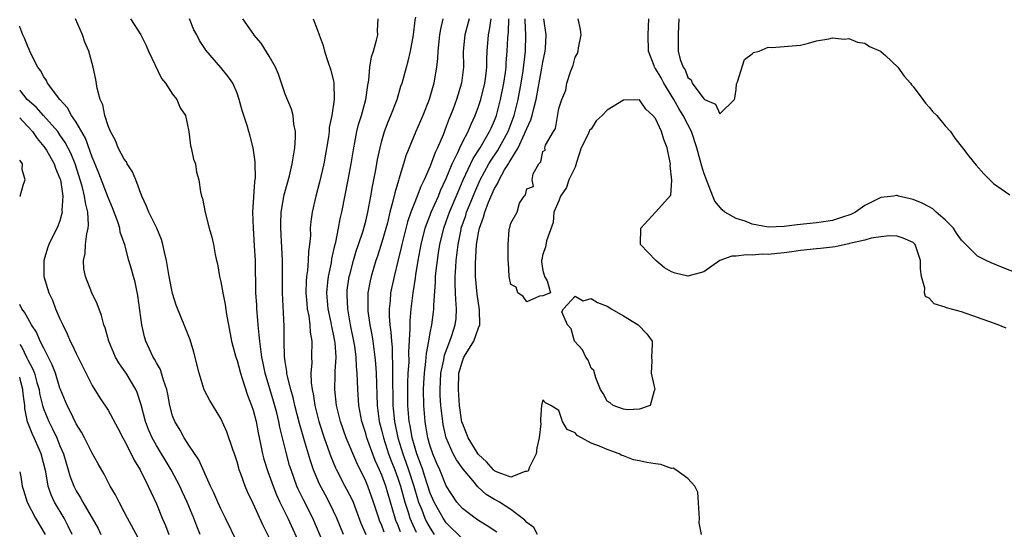
# Model space of a CAD drawing. Units: inches. Extents: x 2607000 to 2610000, y 1518000 to 1521000.
# Drawn here: x 2607000 to 2607122, y 1519664 to 1519727 of the extents above; entities that cross this region are included whole.
import ezdxf

# ---------------------------------------------------------------- set-up
doc = ezdxf.new("R2010")
doc.units = ezdxf.units.IN
doc.header["$MEASUREMENT"] = 0
doc.layers.add('LD26071518_2ft', color=73, linetype='Continuous')

msp = doc.modelspace()

# ---------------------------------------------------------------- linework, layer by layer
at = {"layer": 'LD26071518_2ft'}
for points, elevation in [([(2607031, 1519662.63), (2607030.19, 1519664.19), (2607029, 1519666.82), (2607028.29, 1519668.29), (2607028, 1519669), (2607027.47, 1519670.53), (2607027.28, 1519671), (2607027.21, 1519671.21), (2607027, 1519672.02), (2607026.76, 1519672.76), (2607026.48, 1519673.52), (2607025.74, 1519675.74), (2607025, 1519677.39), (2607023.63, 1519679.63), (2607022.93, 1519680.93), (2607022.3, 1519683), (2607021.64, 1519685.64), (2607021.16, 1519687.16), (2607020.61, 1519688.61), (2607019.46, 1519691.46), (2607019, 1519692.89), (2607018.58, 1519695), (2607018.22, 1519697), (2607017.98, 1519698.02), (2607017.77, 1519699), (2607017.6, 1519699.6), (2607017.02, 1519701), (2607016.05, 1519703), (2607015.75, 1519703.75), (2607015.17, 1519705), (2607014.42, 1519707), (2607014, 1519708), (2607013.36, 1519709), (2607013.25, 1519709.25), (2607013, 1519709.57), (2607012.22, 1519711), (2607011.89, 1519711.89), (2607011.27, 1519713), (2607011, 1519713.71), (2607010.58, 1519715), (2607010.34, 1519716.34), (2607010.01, 1519717), (2607009.62, 1519718.38), (2607009.46, 1519719.46), (2607009.11, 1519721), (2607008.57, 1519723), (2607008.1, 1519724.1), (2607007.81, 1519725), (2607006.92, 1519727)], 7560), ([(2607013.77, 1519727), (2607015.06, 1519725), (2607015.7, 1519723.7), (2607016.01, 1519723), (2607017.6, 1519719.6), (2607018.11, 1519719), (2607019, 1519717.65), (2607019.54, 1519717), (2607019.95, 1519715.95), (2607020.58, 1519715), (2607021, 1519713.03), (2607021.24, 1519711.24), (2607021.32, 1519711), (2607021.58, 1519709.58), (2607021.83, 1519709), (2607021.97, 1519707.97), (2607022.26, 1519707), (2607022.48, 1519705.52), (2607022.58, 1519705), (2607022.7, 1519704.7), (2607023.03, 1519702.97), (2607023.56, 1519701), (2607023.89, 1519699.89), (2607024.06, 1519699), (2607024.27, 1519697.73), (2607024.45, 1519697), (2607024.57, 1519696.57), (2607024.83, 1519695), (2607025, 1519694.35), (2607025.24, 1519693), (2607025.53, 1519691.53), (2607025.71, 1519690.29), (2607025.93, 1519689), (2607026.31, 1519687), (2607026.85, 1519685), (2607027, 1519684.59), (2607027.43, 1519683), (2607027.65, 1519682.35), (2607028.3, 1519680.3), (2607028.81, 1519679), (2607029, 1519678.41), (2607029.36, 1519677), (2607029.62, 1519675.62), (2607029.96, 1519674.04), (2607030.16, 1519673), (2607030.34, 1519672.34), (2607030.82, 1519670.82), (2607031, 1519670.36), (2607031.48, 1519669), (2607031.91, 1519667.91), (2607032.33, 1519667), (2607033.33, 1519665), (2607035.14, 1519661)], 7558), ([(2607037.8, 1519661.8), (2607036.44, 1519665), (2607035.27, 1519667.27), (2607034.61, 1519668.61), (2607034.44, 1519669), (2607033.71, 1519671), (2607033.54, 1519671.54), (2607033.15, 1519673), (2607032.32, 1519676.32), (2607032.2, 1519677), (2607031.93, 1519678.07), (2607031.53, 1519679.53), (2607030.48, 1519683), (2607030.24, 1519684.24), (2607030.07, 1519685), (2607029.98, 1519685.98), (2607029.82, 1519687), (2607029.77, 1519687.77), (2607029.63, 1519689), (2607029.6, 1519689.6), (2607029.47, 1519691), (2607029.46, 1519691.46), (2607029.35, 1519693), (2607029.28, 1519697), (2607029.19, 1519698.81), (2607029.04, 1519701), (2607028.98, 1519703), (2607029.22, 1519706.78), (2607029.31, 1519707.31), (2607029.26, 1519709), (2607029.27, 1519709.27), (2607029, 1519711), (2607028.6, 1519712.6), (2607028.46, 1519713), (2607028.25, 1519713.75), (2607027.85, 1519715), (2607027.63, 1519715.63), (2607027.27, 1519717), (2607027, 1519717.76), (2607026.47, 1519719), (2607025.88, 1519719.88), (2607024.98, 1519720.98), (2607023.12, 1519723.12), (2607023, 1519723.33), (2607022.32, 1519724.32), (2607022, 1519725), (2607021.64, 1519725.64), (2607021.09, 1519727)], 7556), ([(2607040.22, 1519663), (2607039.41, 1519665), (2607039, 1519665.9), (2607038.46, 1519667), (2607037.94, 1519667.94), (2607037.24, 1519669.24), (2607036.5, 1519671), (2607036.11, 1519672.11), (2607035.39, 1519674.61), (2607035.2, 1519675.2), (2607034.76, 1519676.76), (2607034.19, 1519679), (2607033.98, 1519679.98), (2607033.68, 1519681), (2607033.25, 1519682.75), (2607033.21, 1519683), (2607033.21, 1519683.21), (2607033, 1519684.47), (2607032.92, 1519685.08), (2607032.86, 1519687), (2607032.84, 1519688.84), (2607032.66, 1519693), (2607032.66, 1519697), (2607032.44, 1519701), (2607032.44, 1519701.56), (2607032.49, 1519703), (2607032.85, 1519705.15), (2607033.51, 1519707.51), (2607033.87, 1519709), (2607034, 1519710), (2607034.19, 1519711), (2607034.28, 1519712.28), (2607034.27, 1519713), (2607034.08, 1519713.92), (2607033.97, 1519715), (2607033.77, 1519715.77), (2607033, 1519717.67), (2607032.14, 1519720.14), (2607031.79, 1519721), (2607031, 1519722.39), (2607029.99, 1519723.99), (2607029.1, 1519725), (2607029.07, 1519725.07), (2607027.72, 1519727)], 7554), ([(2607036.45, 1519727), (2607037, 1519725.61), (2607037.21, 1519725), (2607037.7, 1519723.7), (2607037.87, 1519723), (2607038.28, 1519721.72), (2607038.65, 1519720.65), (2607039, 1519719.28), (2607039.05, 1519719), (2607039.07, 1519717), (2607038.78, 1519715), (2607038.47, 1519713.53), (2607038.44, 1519713), (2607038.36, 1519712.36), (2607037.77, 1519709), (2607037.26, 1519706.74), (2607036.79, 1519705), (2607036.33, 1519703), (2607036.17, 1519701.83), (2607036.1, 1519701), (2607036.11, 1519700.11), (2607036.01, 1519699), (2607035.88, 1519698.12), (2607035.86, 1519697), (2607035.77, 1519695.77), (2607035.65, 1519695), (2607035.6, 1519694.4), (2607035.56, 1519693), (2607035.66, 1519691.66), (2607035.72, 1519691), (2607035.91, 1519690.09), (2607036.05, 1519689), (2607036.09, 1519688.09), (2607036.3, 1519687), (2607036.27, 1519685), (2607036.29, 1519684.29), (2607036.18, 1519683), (2607036.2, 1519681.8), (2607036.32, 1519681), (2607036.45, 1519680.45), (2607036.66, 1519679), (2607037.17, 1519677), (2607037.82, 1519675), (2607038.3, 1519673.7), (2607038.66, 1519672.66), (2607039.24, 1519671.24), (2607039.36, 1519671), (2607040.41, 1519669), (2607040.62, 1519668.62), (2607041.29, 1519667.29), (2607041.42, 1519667), (2607042.4, 1519664.4), (2607043, 1519663)], 7552), ([(2607045.29, 1519663.29), (2607045, 1519664.09), (2607044.72, 1519664.72), (2607044.61, 1519665), (2607043.97, 1519667), (2607043.24, 1519669), (2607043, 1519669.6), (2607041.88, 1519671.88), (2607040.56, 1519675), (2607039.85, 1519677), (2607039.36, 1519679), (2607039.15, 1519681), (2607039.21, 1519682.79), (2607039.2, 1519683.2), (2607039.3, 1519685), (2607039.19, 1519686.81), (2607039.17, 1519687), (2607039, 1519687.86), (2607038.79, 1519688.79), (2607038.7, 1519689.3), (2607038.32, 1519691), (2607038.16, 1519693), (2607038.3, 1519694.3), (2607038.35, 1519695), (2607038.72, 1519696.72), (2607038.79, 1519697.21), (2607039, 1519698.1), (2607039.15, 1519698.85), (2607039.28, 1519699.28), (2607039.62, 1519701), (2607039.82, 1519702.18), (2607040.01, 1519703), (2607040.81, 1519707), (2607041.18, 1519709), (2607041.5, 1519711), (2607041.64, 1519711.64), (2607041.9, 1519713), (2607042.11, 1519713.89), (2607042.45, 1519715), (2607043, 1519717), (2607043.25, 1519718.75), (2607043.38, 1519719.38), (2607043.5, 1519721), (2607043.7, 1519722.3), (2607043.94, 1519723), (2607044.34, 1519724.34), (2607044.48, 1519725), (2607044.45, 1519725.55), (2607044.53, 1519727)], 7550), ([(2607047.33, 1519663.33), (2607047, 1519664.19), (2607046.74, 1519664.74), (2607046.65, 1519665), (2607045.47, 1519669), (2607045, 1519670.33), (2607044.71, 1519671), (2607044.18, 1519672.18), (2607043.14, 1519675), (2607043, 1519675.52), (2607042.5, 1519677), (2607042.14, 1519679), (2607042, 1519681), (2607041.98, 1519682.02), (2607041.92, 1519683), (2607041.83, 1519683.83), (2607041.79, 1519685), (2607041.62, 1519686.38), (2607041.53, 1519687), (2607041.12, 1519689), (2607040.75, 1519691), (2607040.69, 1519692.69), (2607040.67, 1519693), (2607040.7, 1519693.3), (2607040.94, 1519695), (2607041, 1519695.24), (2607041.47, 1519697), (2607041.82, 1519698.18), (2607042.11, 1519699), (2607042.67, 1519700.67), (2607043, 1519701.89), (2607043.26, 1519703), (2607043.63, 1519705), (2607043.83, 1519706.17), (2607044.25, 1519708.25), (2607044.47, 1519709.53), (2607044.77, 1519711), (2607045, 1519711.85), (2607045.34, 1519713), (2607045.79, 1519714.21), (2607046.13, 1519715), (2607046.89, 1519717), (2607047.37, 1519718.63), (2607047.5, 1519719), (2607048.04, 1519721), (2607048.26, 1519721.74), (2607048.55, 1519723), (2607048.94, 1519725), (2607049.15, 1519726.85), (2607049.21, 1519727.21)], 7548), ([(2607052.57, 1519727), (2607052.27, 1519725.73), (2607052.16, 1519725), (2607051.94, 1519723), (2607051.92, 1519722.08), (2607051.8, 1519721), (2607051.54, 1519719.54), (2607051.46, 1519719), (2607050.86, 1519717), (2607050.08, 1519715), (2607049.22, 1519713), (2607047.99, 1519710.01), (2607047.69, 1519709), (2607047.1, 1519707.1), (2607047.05, 1519706.95), (2607046.59, 1519705.41), (2607046.37, 1519704.37), (2607046, 1519703), (2607045.68, 1519701.68), (2607045, 1519699.26), (2607044.45, 1519697.55), (2607044.26, 1519697), (2607043.65, 1519695), (2607043.54, 1519694.46), (2607043.27, 1519693), (2607043.26, 1519691.26), (2607043.24, 1519691), (2607043.27, 1519690.73), (2607043.52, 1519689), (2607043.77, 1519687.77), (2607043.88, 1519687), (2607043.99, 1519686.01), (2607044.13, 1519685), (2607044.2, 1519684.2), (2607044.28, 1519683), (2607044.32, 1519681.68), (2607044.38, 1519680.38), (2607044.42, 1519679), (2607044.68, 1519677), (2607045, 1519675.81), (2607045.19, 1519675), (2607045.84, 1519673), (2607046.15, 1519672.15), (2607046.61, 1519671), (2607047, 1519669.97), (2607047.32, 1519669), (2607047.85, 1519667), (2607048.26, 1519665.74), (2607048.47, 1519665), (2607048.62, 1519664.62), (2607049.27, 1519663.27)], 7546), ([(2607055.85, 1519727), (2607055.3, 1519725), (2607055.1, 1519723), (2607055.13, 1519721), (2607054.9, 1519719), (2607054.27, 1519717), (2607053.85, 1519715.85), (2607053.53, 1519715), (2607053.36, 1519714.64), (2607053, 1519713.62), (2607052.6, 1519712.6), (2607051.91, 1519711), (2607051.61, 1519710.39), (2607051, 1519708.7), (2607050.25, 1519707), (2607049.82, 1519706.18), (2607049.39, 1519705), (2607049, 1519704.04), (2607048.61, 1519703), (2607048.19, 1519701.81), (2607047.48, 1519699), (2607047.4, 1519698.6), (2607047, 1519696.9), (2607046.52, 1519695), (2607046.08, 1519693), (2607046.01, 1519692.01), (2607045.89, 1519691), (2607045.89, 1519690.11), (2607045.99, 1519689), (2607046.12, 1519688.12), (2607046.18, 1519687), (2607046.26, 1519686.26), (2607046.29, 1519685), (2607046.33, 1519684.33), (2607046.31, 1519681.68), (2607046.35, 1519680.35), (2607046.36, 1519679), (2607046.55, 1519677), (2607046.98, 1519675), (2607047.6, 1519673), (2607047.98, 1519671.98), (2607048.32, 1519671), (2607048.97, 1519669), (2607049.42, 1519667.42), (2607049.56, 1519667), (2607049.96, 1519666.04), (2607050.35, 1519665), (2607050.56, 1519664.56), (2607051, 1519663.75), (2607051.5, 1519663)], 7544), ([(2607055, 1519662.44), (2607053, 1519664.44), (2607052.62, 1519665), (2607051.48, 1519667), (2607051, 1519668.1), (2607050.31, 1519670.31), (2607050.07, 1519671), (2607049.81, 1519671.81), (2607049.34, 1519673), (2607048.76, 1519675), (2607048.5, 1519676.5), (2607048.4, 1519677), (2607048.23, 1519679), (2607048.22, 1519681), (2607048.23, 1519681.77), (2607048.28, 1519683), (2607048.37, 1519684.37), (2607048.35, 1519685.65), (2607048.53, 1519688.53), (2607048.5, 1519689), (2607048.5, 1519689.5), (2607048.64, 1519691), (2607048.9, 1519693), (2607049.19, 1519694.81), (2607049.23, 1519695.23), (2607049.51, 1519697), (2607049.87, 1519699), (2607050.38, 1519701), (2607050.53, 1519701.47), (2607051, 1519702.62), (2607051.14, 1519703), (2607052.02, 1519705), (2607052.3, 1519705.7), (2607053, 1519707.17), (2607053.73, 1519709), (2607054.43, 1519710.43), (2607054.67, 1519711), (2607055, 1519711.68), (2607055.7, 1519713), (2607056.08, 1519713.92), (2607056.6, 1519715), (2607057, 1519716.11), (2607057.28, 1519717), (2607057.78, 1519719), (2607057.9, 1519719.9), (2607058.03, 1519721), (2607058.03, 1519721.97), (2607058.08, 1519723), (2607058.24, 1519725), (2607058.38, 1519725.62), (2607058.57, 1519727)], 7542), ([(2607059.28, 1519663.28), (2607058.08, 1519664.08), (2607057, 1519664.72), (2607056.57, 1519665), (2607055, 1519666.21), (2607054.32, 1519667), (2607053, 1519669.01), (2607052.18, 1519671), (2607051.81, 1519671.81), (2607051.31, 1519673), (2607051, 1519673.95), (2607050.72, 1519675), (2607050.48, 1519676.48), (2607050.38, 1519677), (2607050.21, 1519679), (2607050.18, 1519681), (2607050.21, 1519681.79), (2607050.28, 1519683), (2607050.46, 1519684.46), (2607050.53, 1519685.47), (2607050.83, 1519687), (2607051, 1519688.01), (2607051.2, 1519689), (2607051.42, 1519690.58), (2607051.46, 1519691), (2607051.46, 1519691.46), (2607051.67, 1519694.33), (2607051.67, 1519695), (2607051.74, 1519695.74), (2607051.89, 1519697), (2607052.05, 1519697.95), (2607052.2, 1519699), (2607052.68, 1519701), (2607053, 1519701.84), (2607053.41, 1519703), (2607054.46, 1519705.54), (2607055.1, 1519707), (2607056.33, 1519709.67), (2607057.2, 1519711), (2607058.39, 1519713), (2607058.57, 1519713.43), (2607059, 1519714.4), (2607059.23, 1519715), (2607059.74, 1519717), (2607060.14, 1519719), (2607060.34, 1519720.34), (2607060.42, 1519721), (2607060.45, 1519721.55), (2607060.58, 1519723), (2607060.65, 1519724.65), (2607060.67, 1519725), (2607060.71, 1519725.29), (2607060.76, 1519727)], 7540), ([(2607064.34, 1519663), (2607063.87, 1519663.87), (2607063, 1519664.49), (2607062.76, 1519664.76), (2607061, 1519666.1), (2607059.62, 1519667), (2607059.22, 1519667.22), (2607059, 1519667.32), (2607057.95, 1519667.95), (2607056.92, 1519668.92), (2607056.31, 1519669.69), (2607055.11, 1519671.11), (2607054.26, 1519672.26), (2607053.86, 1519673), (2607052.97, 1519675), (2607052.62, 1519676.62), (2607052.56, 1519677), (2607052.33, 1519679), (2607052.26, 1519680.26), (2607052.24, 1519681), (2607052.34, 1519683), (2607052.68, 1519684.68), (2607052.77, 1519685.23), (2607053.44, 1519687), (2607053.69, 1519687.69), (2607054.12, 1519689), (2607054.21, 1519689.79), (2607054.27, 1519691), (2607054.17, 1519692.17), (2607054.16, 1519693), (2607054.11, 1519694.11), (2607054.12, 1519695), (2607054.17, 1519696.17), (2607054.24, 1519697), (2607054.33, 1519697.67), (2607054.47, 1519699), (2607054.84, 1519700.84), (2607054.87, 1519701), (2607055.41, 1519702.59), (2607055.53, 1519703), (2607055.87, 1519703.87), (2607056.53, 1519705.47), (2607057.2, 1519707), (2607058.29, 1519709), (2607058.56, 1519709.44), (2607059.37, 1519710.63), (2607060.67, 1519713), (2607061.33, 1519714.67), (2607061.44, 1519715), (2607061.93, 1519717), (2607062.29, 1519719), (2607062.54, 1519720.54), (2607062.85, 1519723), (2607062.9, 1519725), (2607062.81, 1519726.81), (2607062.81, 1519727)], 7538), ([(2607084.69, 1519663), (2607084.43, 1519664.43), (2607084.48, 1519665), (2607084.41, 1519665.59), (2607084.25, 1519668.25), (2607083.87, 1519669), (2607083, 1519669.95), (2607081.52, 1519671), (2607081.2, 1519671.2), (2607081, 1519671.19), (2607079.67, 1519671.67), (2607079, 1519671.75), (2607077.92, 1519671.92), (2607077, 1519672.12), (2607076.24, 1519672.24), (2607075, 1519672.75), (2607074.81, 1519672.81), (2607074.5, 1519673), (2607073, 1519673.53), (2607072.04, 1519673.96), (2607071, 1519674.34), (2607069.79, 1519675), (2607069.27, 1519675.27), (2607069, 1519675.59), (2607068.01, 1519676.01), (2607067.44, 1519677), (2607067, 1519678.39), (2607066, 1519679), (2607065.33, 1519679.33), (2607065, 1519679.69), (2607064.83, 1519679), (2607064.71, 1519677.29), (2607064.71, 1519677), (2607064.73, 1519676.73), (2607064.52, 1519675), (2607064.25, 1519673.75), (2607064.18, 1519673), (2607063.36, 1519671.36), (2607063.16, 1519670.84), (2607063, 1519670.79), (2607062.8, 1519670.8), (2607061, 1519670.12), (2607059.22, 1519670.78), (2607059, 1519670.88), (2607058.87, 1519671), (2607058.01, 1519672.01), (2607057, 1519672.92), (2607056.83, 1519673.17), (2607055.7, 1519675), (2607055.53, 1519675.53), (2607055, 1519676.81), (2607054.95, 1519676.95), (2607054.66, 1519679), (2607054.51, 1519681), (2607054.58, 1519683), (2607055, 1519684.51), (2607055.2, 1519685), (2607055.9, 1519686.1), (2607056.41, 1519687), (2607057, 1519688.64), (2607057.15, 1519689), (2607057.13, 1519690.87), (2607056.83, 1519692.83), (2607056.64, 1519695), (2607056.62, 1519696.62), (2607056.77, 1519699), (2607057, 1519700.45), (2607057.11, 1519701), (2607057.63, 1519702.37), (2607057.79, 1519703), (2607058.25, 1519704.25), (2607059, 1519705.96), (2607059.41, 1519706.59), (2607059.56, 1519707), (2607060.25, 1519708.25), (2607060.71, 1519709), (2607060.83, 1519709.17), (2607061, 1519709.48), (2607061.92, 1519711), (2607062.71, 1519712.71), (2607062.86, 1519713), (2607063, 1519713.38), (2607063.52, 1519714.48), (2607063.67, 1519715), (2607063.86, 1519715.86), (2607064.16, 1519717), (2607064.88, 1519720.88), (2607065, 1519721.61), (2607065.3, 1519723), (2607065.32, 1519723.32), (2607065.4, 1519725), (2607065.13, 1519727)], 7536), ([(2607122.58, 1519688.58), (2607121.56, 1519689), (2607121, 1519689.21), (2607119, 1519689.94), (2607117, 1519690.61), (2607115.14, 1519691.14), (2607115, 1519691.21), (2607113.63, 1519691.63), (2607113, 1519692.31), (2607112.52, 1519692.52), (2607112.43, 1519693), (2607112.45, 1519693.55), (2607112.03, 1519695), (2607111.93, 1519695.93), (2607111.91, 1519697), (2607111.25, 1519699), (2607111, 1519699.24), (2607109.77, 1519699.77), (2607109, 1519700.01), (2607108.06, 1519700.06), (2607107, 1519699.94), (2607105.77, 1519699.77), (2607105, 1519699.53), (2607103.11, 1519699.11), (2607103, 1519699.07), (2607102.58, 1519699), (2607101.32, 1519698.68), (2607101, 1519698.66), (2607099.51, 1519698.49), (2607099, 1519698.45), (2607097, 1519698.24), (2607095.94, 1519698.06), (2607095, 1519697.94), (2607094.14, 1519697.86), (2607093, 1519697.73), (2607092.23, 1519697.77), (2607091, 1519697.65), (2607090.28, 1519697.72), (2607089, 1519697.56), (2607088.47, 1519697.53), (2607087, 1519697), (2607085, 1519695.59), (2607083, 1519695.07), (2607081.43, 1519695.42), (2607081, 1519695.6), (2607080.11, 1519696.11), (2607079.02, 1519697), (2607077.11, 1519699), (2607077.17, 1519701), (2607079, 1519702.99), (2607080.88, 1519705.12), (2607081.03, 1519706.97), (2607080.8, 1519708.8), (2607080.84, 1519709), (2607080.83, 1519709.17), (2607080.44, 1519711), (2607080.04, 1519712.04), (2607079.73, 1519713), (2607079, 1519714.64), (2607078.68, 1519715), (2607077.8, 1519715.8), (2607077, 1519716.95), (2607075, 1519716.92), (2607073, 1519715.65), (2607072.38, 1519715), (2607071.64, 1519714.36), (2607071, 1519713.3), (2607070.81, 1519713.19), (2607070.76, 1519713), (2607070.6, 1519712.6), (2607069.75, 1519711), (2607069.17, 1519709.17), (2607069, 1519708.57), (2607068.22, 1519707), (2607067.95, 1519706.05), (2607067.21, 1519705), (2607067, 1519704.4), (2607066.36, 1519703), (2607066.3, 1519701.7), (2607065.44, 1519699.44), (2607065.34, 1519698.66), (2607065, 1519697.79), (2607064.86, 1519697.14), (2607064.83, 1519697), (2607064.84, 1519696.84), (2607065, 1519695.77), (2607065.16, 1519695.16), (2607065.22, 1519695), (2607065.53, 1519694.47), (2607065.95, 1519693), (2607065, 1519692.63), (2607064.59, 1519692.59), (2607063, 1519691.88), (2607062.55, 1519692.55), (2607061.9, 1519693), (2607061.7, 1519693.7), (2607061, 1519694.04), (2607060.81, 1519695), (2607060.71, 1519696.71), (2607060.68, 1519697), (2607060.69, 1519697.31), (2607060.67, 1519699), (2607060.8, 1519700.8), (2607060.85, 1519701), (2607060.9, 1519701.1), (2607061, 1519701.65), (2607061.81, 1519703), (2607062.1, 1519704.1), (2607062.66, 1519705), (2607062.83, 1519705.17), (2607063, 1519705.91), (2607063.82, 1519706.18), (2607063.69, 1519707), (2607063.78, 1519707.78), (2607064.49, 1519709), (2607064.74, 1519709.26), (2607065, 1519710.55), (2607065.29, 1519710.71), (2607065.26, 1519711), (2607065.34, 1519711.34), (2607066.32, 1519713), (2607066.59, 1519713.41), (2607067, 1519715.87), (2607067.37, 1519717), (2607067.85, 1519718.15), (2607067.99, 1519719), (2607068.42, 1519720.42), (2607068.75, 1519721.25), (2607069, 1519722.26), (2607069.31, 1519722.69), (2607069.37, 1519723), (2607069.41, 1519723.41), (2607069.74, 1519725), (2607069.68, 1519725.68), (2607069.37, 1519727)], 7534), ([(2607124.98, 1519695), (2607122.12, 1519696.12), (2607120.7, 1519696.7), (2607120.08, 1519697), (2607119, 1519697.56), (2607117, 1519699.51), (2607116.41, 1519700.41), (2607116, 1519701), (2607115, 1519702.04), (2607113.87, 1519703), (2607113.43, 1519703.43), (2607113, 1519703.65), (2607112.14, 1519704.14), (2607111, 1519704.59), (2607109.19, 1519705), (2607109, 1519705.07), (2607108.92, 1519705.08), (2607108.58, 1519705), (2607107, 1519704.83), (2607105, 1519703.83), (2607103.85, 1519703), (2607103.28, 1519702.72), (2607103, 1519702.62), (2607102.46, 1519702.46), (2607101, 1519701.97), (2607100.17, 1519701.83), (2607099, 1519701.68), (2607096.58, 1519701.42), (2607095, 1519701.21), (2607093, 1519701.16), (2607091, 1519701.52), (2607090.13, 1519701.87), (2607089, 1519702.22), (2607087.62, 1519703), (2607087.29, 1519703.29), (2607086.35, 1519704.35), (2607086.12, 1519705), (2607085.32, 1519707), (2607085.24, 1519707.24), (2607085, 1519707.89), (2607084.73, 1519708.73), (2607084.54, 1519709.46), (2607084.12, 1519711), (2607083.48, 1519713), (2607083, 1519713.88), (2607082.45, 1519715), (2607081.88, 1519715.88), (2607081.26, 1519717), (2607080.02, 1519719), (2607079.68, 1519719.68), (2607079, 1519720.82), (2607078.91, 1519720.91), (2607078.87, 1519721), (2607078.81, 1519721.19), (2607078.13, 1519723), (2607078.07, 1519725), (2607078.16, 1519727)], 7532), ([(2607081.88, 1519727), (2607081.87, 1519726.13), (2607081.79, 1519725), (2607081.82, 1519723.82), (2607081.82, 1519723), (2607082.06, 1519721.94), (2607082.43, 1519721), (2607082.67, 1519720.67), (2607083, 1519719.73), (2607083.44, 1519719.44), (2607083.57, 1519719), (2607085, 1519717.06), (2607085.06, 1519717.06), (2607085.08, 1519717), (2607086.43, 1519716.43), (2607087, 1519715.23), (2607088.79, 1519717), (2607088.85, 1519717.15), (2607089, 1519718.23), (2607089.05, 1519718.95), (2607089.17, 1519719.17), (2607090.05, 1519721.95), (2607091, 1519722.66), (2607091.17, 1519722.83), (2607091.86, 1519723), (2607093, 1519723.48), (2607093.44, 1519723.44), (2607097, 1519723.75), (2607098, 1519724), (2607099, 1519724.27), (2607100.51, 1519724.51), (2607101, 1519724.65), (2607102.49, 1519724.49), (2607103, 1519724.56), (2607104.1, 1519724.1), (2607105, 1519723.98), (2607105.59, 1519723.59), (2607106.93, 1519723), (2607107, 1519722.95), (2607107.55, 1519722.45), (2607109.12, 1519721), (2607109.87, 1519719.87), (2607110.68, 1519719), (2607110.8, 1519718.8), (2607111, 1519718.59), (2607112.2, 1519717), (2607112.53, 1519716.52), (2607113, 1519716.05), (2607113.46, 1519715.46), (2607113.95, 1519715), (2607115, 1519713.71), (2607115.63, 1519713), (2607116.19, 1519712.19), (2607117.15, 1519711), (2607117.94, 1519709.94), (2607118.85, 1519708.85), (2607119.77, 1519707.77), (2607121, 1519706.58), (2607123, 1519705.16)], 7530), ([(2607027, 1519662.05), (2607025.59, 1519665), (2607025, 1519666.18), (2607024.62, 1519667), (2607024.14, 1519668.14), (2607023.72, 1519669), (2607022.24, 1519672.24), (2607021, 1519674.07), (2607020.42, 1519675), (2607019.93, 1519675.93), (2607019.27, 1519677), (2607019, 1519677.73), (2607018.65, 1519679), (2607018.4, 1519680.4), (2607018.27, 1519681), (2607017.85, 1519682.15), (2607017.63, 1519683), (2607017.48, 1519683.48), (2607017, 1519684.28), (2607016.76, 1519684.76), (2607016.6, 1519685), (2607015.69, 1519687), (2607015.52, 1519687.52), (2607015.18, 1519689), (2607014.67, 1519692.67), (2607014.33, 1519694.33), (2607014.13, 1519695), (2607013.91, 1519695.91), (2607013.58, 1519697), (2607013.06, 1519698.94), (2607012.5, 1519700.5), (2607012.44, 1519701), (2607012.21, 1519701.79), (2607011.55, 1519703.55), (2607011, 1519704.84), (2607009.85, 1519707.85), (2607009.27, 1519709.27), (2607009, 1519709.85), (2607008.17, 1519712.17), (2607007, 1519714.18), (2607006.45, 1519715), (2607005.96, 1519715.96), (2607004.98, 1519717), (2607003.47, 1519719), (2607003.33, 1519719.33), (2607003, 1519719.79), (2607002.59, 1519720.59), (2607002.25, 1519721), (2607001.45, 1519722.55), (2607001.25, 1519723), (2607001.19, 1519723.19), (2607001, 1519723.57), (2607000.61, 1519724.61), (2607000.4, 1519725), (2607000.03, 1519726.03), (2607000, 1519726.1)], 7562), ([(2607022.41, 1519663), (2607022, 1519664), (2607021.63, 1519665), (2607020.81, 1519667), (2607020.23, 1519668.23), (2607019.89, 1519669), (2607018.83, 1519671), (2607017, 1519674.04), (2607016.46, 1519675), (2607016.02, 1519676.01), (2607015.63, 1519677), (2607015.1, 1519679.1), (2607014.6, 1519680.6), (2607014.42, 1519681), (2607013.21, 1519683), (2607013, 1519683.33), (2607012.31, 1519684.31), (2607011.92, 1519685), (2607011.08, 1519687), (2607010.63, 1519688.63), (2607010.47, 1519689), (2607010.16, 1519690.16), (2607009.61, 1519691.61), (2607008.98, 1519693), (2607008.16, 1519695), (2607007.95, 1519695.95), (2607007.91, 1519697), (2607008.13, 1519697.87), (2607008.18, 1519699), (2607008.33, 1519700.33), (2607008.5, 1519701), (2607008.56, 1519701.44), (2607008.47, 1519703), (2607008.16, 1519704.16), (2607008.07, 1519705), (2607007.75, 1519706.25), (2607006.89, 1519709), (2607006.34, 1519710.34), (2607005.67, 1519711.67), (2607005, 1519712.62), (2607004.72, 1519713), (2607002.95, 1519715), (2607002.05, 1519716.05), (2607000.94, 1519717), (2607000.08, 1519718.08), (2607000, 1519718.16)], 7564), ([(2607000, 1519714.73), (2607000.33, 1519714.33), (2607001, 1519713.63), (2607001.58, 1519713), (2607002.16, 1519712.16), (2607003, 1519711.17), (2607003.13, 1519711), (2607003.32, 1519710.68), (2607004.29, 1519709), (2607004.45, 1519708.45), (2607005, 1519707.2), (2607005.06, 1519707), (2607005.36, 1519705), (2607005.25, 1519703.25), (2607005.28, 1519703), (2607005, 1519701.92), (2607004.75, 1519701.25), (2607003.64, 1519699), (2607003.47, 1519698.53), (2607003, 1519697), (2607003, 1519695), (2607003.6, 1519693), (2607004.06, 1519692.06), (2607004.46, 1519691), (2607005, 1519689.75), (2607005.34, 1519689), (2607005.9, 1519687.9), (2607006.26, 1519687), (2607006.52, 1519686.52), (2607007, 1519685.44), (2607009, 1519681.5), (2607009.97, 1519679.97), (2607011, 1519678.4), (2607012.2, 1519676.2), (2607012.82, 1519675), (2607013, 1519674.69), (2607013.85, 1519673), (2607014.22, 1519672.22), (2607014.95, 1519671), (2607015.97, 1519669), (2607016.29, 1519668.29), (2607017, 1519666.78), (2607017.71, 1519665), (2607018.11, 1519664.11), (2607018.54, 1519663)], 7566), ([(2607000, 1519704.93), (2607000.04, 1519705), (2607000.47, 1519706.47), (2607000.68, 1519707), (2607000.31, 1519708.31), (2607000.33, 1519709), (2607000, 1519709.46)], 7568), ([(2607014.66, 1519662.66), (2607013.4, 1519665), (2607013, 1519665.79), (2607012.35, 1519667), (2607011.89, 1519667.89), (2607011.24, 1519669), (2607010.48, 1519670.48), (2607009.74, 1519671.74), (2607009, 1519673.1), (2607008.06, 1519675), (2607007.69, 1519675.69), (2607007, 1519676.74), (2607006.28, 1519678.28), (2607005.9, 1519679), (2607005.07, 1519681), (2607005, 1519681.17), (2607004.43, 1519683), (2607004.04, 1519684.04), (2607003, 1519686.1), (2607002.56, 1519687), (2607002.1, 1519688.1), (2607001.48, 1519689), (2607001, 1519689.84), (2607000.6, 1519690.6), (2607000.28, 1519691), (2607000, 1519691.55)], 7568), ([(2607000, 1519686.57), (2607000.26, 1519686.26), (2607000.85, 1519685), (2607000.9, 1519684.9), (2607001, 1519684.67), (2607001.61, 1519683.61), (2607001.82, 1519683), (2607002.13, 1519681.87), (2607002.4, 1519681), (2607002.48, 1519680.48), (2607002.85, 1519679), (2607003, 1519678.52), (2607003.62, 1519677), (2607004.09, 1519676.09), (2607004.6, 1519675), (2607005, 1519674), (2607005.44, 1519673), (2607006.04, 1519671), (2607006.25, 1519670.25), (2607006.71, 1519669), (2607006.8, 1519668.8), (2607007, 1519668.42), (2607007.55, 1519667.55), (2607007.84, 1519667), (2607009.73, 1519663.73), (2607010.08, 1519663)], 7570), ([(2607006.53, 1519663), (2607006.03, 1519664.03), (2607005.52, 1519665), (2607004.34, 1519667), (2607003.91, 1519667.91), (2607003.54, 1519669), (2607003.23, 1519670.77), (2607002.66, 1519673), (2607002.42, 1519673.58), (2607001.8, 1519675), (2607001.53, 1519675.53), (2607000.99, 1519676.99), (2607000.63, 1519678.63), (2607000.64, 1519679), (2607000.43, 1519680.43), (2607000.41, 1519681), (2607000.12, 1519682.12), (2607000, 1519682.52)], 7572), ([(2607000, 1519670.78), (2607000.13, 1519670.13), (2607000.31, 1519669), (2607000.48, 1519668.48), (2607000.92, 1519667), (2607001.98, 1519665), (2607003.17, 1519663)], 7574)]:
    msp.add_lwpolyline(points, dxfattribs=dict(at, elevation=elevation))
at = {"layer": 'LD26071518_2ft', "elevation": 7534}
msp.add_lwpolyline([(2607076.86, 1519689), (2607077.9, 1519687.9), (2607078.56, 1519687), (2607078.57, 1519686.57), (2607078.51, 1519685), (2607078.55, 1519684.55), (2607078.45, 1519683), (2607078.91, 1519681), (2607078.81, 1519680.81), (2607078.33, 1519679), (2607077, 1519678.54), (2607075.52, 1519678.48), (2607075, 1519678.55), (2607073.73, 1519679), (2607073.35, 1519679.35), (2607073, 1519679.53), (2607072.48, 1519680.48), (2607072.17, 1519681), (2607071.56, 1519682.44), (2607071.34, 1519683.34), (2607071, 1519683.63), (2607070.63, 1519684.63), (2607070.32, 1519685), (2607069.93, 1519685.93), (2607068.95, 1519687), (2607068.51, 1519688.51), (2607068.04, 1519689), (2607067.37, 1519690.63), (2607067.57, 1519691), (2607069, 1519692.57), (2607069.99, 1519691.99), (2607071, 1519692.27), (2607071.79, 1519691.79), (2607073, 1519691.34), (2607073.21, 1519691.21), (2607073.47, 1519691), (2607075, 1519690.12)], close=True, dxfattribs=at)

doc.saveas('drawing.dxf')
